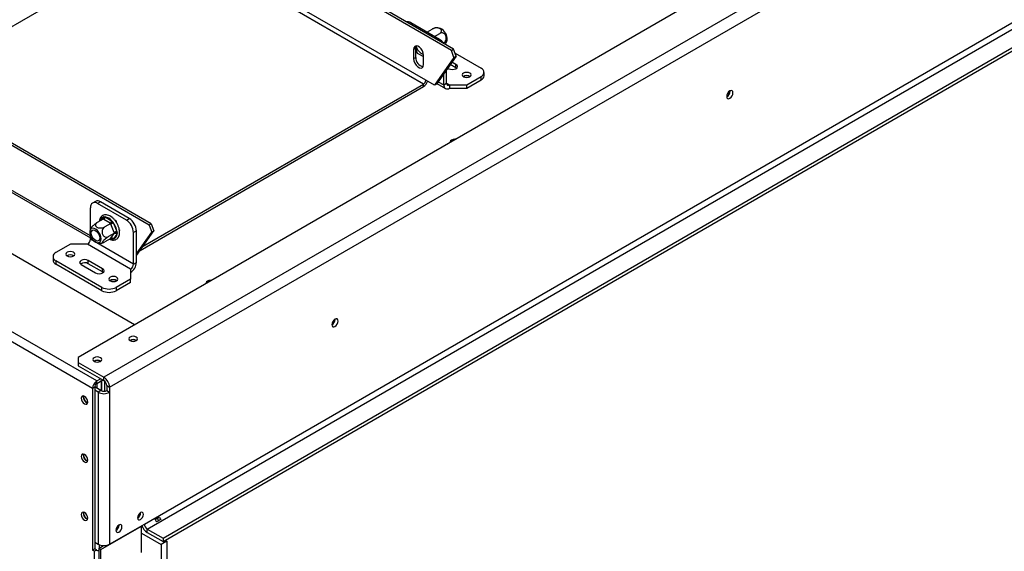
# Model space of a CAD drawing. Units: millimetres. Extents: x 206 to 5666, y 149 to 4499.
# Drawn here: x 4090 to 4500, y 982 to 1203 of the extents above; entities that cross this region are included whole.
import ezdxf

# ---------------------------------------------------------------- set-up
doc = ezdxf.new("R2010")
doc.units = ezdxf.units.MM
doc.header["$LTSCALE"] = 22

msp = doc.modelspace()

# ---------------------------------------------------------------- linework, layer by layer
at = {"color": 7, "linetype": 'Continuous', "lineweight": 25}
for p, q in [((5614.464, 1928.572), (4113.995, 1062.37)), ((5628.824, 1922.355), (4124.764, 1054.08)), ((4127.158, 1049.935), (5631.217, 1918.21)), ((4141.631, 992.998), (5616.744, 1844.563)), ((4142.828, 990.925), (5617.941, 1842.49)), ((4149.409, 987.126), (5624.522, 1838.691)), ((4149.409, 985.744), (5624.522, 1837.309)), ((4269.583, 1190.188), (4133.231, 1268.903)), ((4270.481, 1190.706), (4134.128, 1269.421)), ((4258.878, 1177.713), (4127.247, 1253.702)), ((4152.078, 1237.986), (4044.383, 1175.815)), ((4120.038, 1049.486), (3841.459, 1210.305)), ((4121.833, 1052.594), (3843.254, 1213.414)), ((4252.596, 1201.722), (4264.562, 1194.814)), ((4259.536, 1197.906), (4261.554, 1199.071)), ((4143.637, 1117.481), (4007.284, 1196.195)), ((4144.534, 1117.999), (4008.182, 1196.714)), ((4262.514, 1195.996), (4264.698, 1197.256)), ((4253.792, 1190.529), (4254.69, 1191.048)), ((4253.792, 1190.529), (4253.792, 1186.729)), ((4254.69, 1187.247), (4254.69, 1191.048)), ((4254.69, 1190.791), (4255.356, 1189.074)), ((4269.583, 1190.188), (4270.481, 1190.706)), ((4270.628, 1187.251), (4269.583, 1190.188)), ((4271.526, 1187.77), (4270.481, 1190.706)), ((4137.568, 1075.978), (3944.071, 1187.682)), ((4253.792, 1186.729), (4254.69, 1187.247)), ((4255.356, 1189.074), (4257.981, 1187.559)), ((4257.981, 1184.312), (4257.981, 1188.112)), ((4270.628, 1187.251), (4262.468, 1175.641)), ((4271.526, 1187.77), (4263.365, 1176.159)), ((4271.526, 1187.77), (4270.628, 1187.251)), ((4271.101, 1188.964), (4281.913, 1182.722)), ((4267.554, 1176.505), (4267.554, 1182.118)), ((4268.028, 1182.793), (4268.451, 1182.549)), ((4271.443, 1182.894), (4269.064, 1184.267)), ((4271.443, 1184.276), (4269.755, 1185.25)), ((4271.443, 1182.894), (4271.443, 1184.276)), ((4271.691, 1182.721), (4271.443, 1182.894)), ((4001.827, 1179.832), (4119.17, 1112.092)), ((4262.468, 1175.641), (4258.878, 1177.713)), ((4266.357, 1175.814), (4266.357, 1180.416)), ((4274.614, 1179.336), (4274.504, 1179.267)), ((4275.93, 1175.814), (4281.913, 1179.268)), ((4275.93, 1174.432), (4281.913, 1177.886)), ((4281.913, 1177.886), (4281.913, 1179.268)), ((4283.153, 1179.613), (4283.153, 1180.995)), ((4139.869, 1106.938), (4257.981, 1175.122)), ((4141.095, 1108.682), (4257.981, 1176.159)), ((4257.981, 1175.122), (4257.981, 1176.159)), ((4263.365, 1176.159), (4262.468, 1175.641)), ((4263.484, 1176.327), (4267.058, 1174.264)), ((4266.357, 1175.814), (4267.554, 1176.505)), ((4268.75, 1175.814), (4275.93, 1175.814)), ((4268.75, 1175.814), (4268.75, 1174.432)), ((4268.75, 1174.432), (4275.93, 1174.432)), ((4275.93, 1174.432), (4275.93, 1175.814)), ((4385.692, 1173.205), (4385.687, 1173.334)), ((4119.17, 1115.705), (4119.17, 1124.696)), ((4121.243, 1127.324), (4120.046, 1126.633)), ((4123.358, 1127.115), (4122.162, 1126.424)), ((4134.128, 1119.516), (4122.162, 1126.424)), ((4135.325, 1120.206), (4123.358, 1127.115)), ((4124.455, 1120.781), (4124.814, 1121.002)), ((4124.814, 1121.002), (4125.285, 1120.855)), ((4125.285, 1120.855), (4128.013, 1119.281)), ((4134.128, 1119.516), (4135.325, 1120.206)), ((4124.482, 1119.941), (4122.026, 1118.523)), ((4124.687, 1119.819), (4124.482, 1119.941)), ((4127.415, 1118.244), (4124.687, 1119.819)), ((4127.626, 1118.126), (4125.169, 1116.708)), ((4127.626, 1118.126), (4127.415, 1118.244)), ((4127.726, 1117.857), (4127.626, 1118.126)), ((4129.09, 1114.341), (4127.726, 1117.857)), ((4128.013, 1119.281), (4128.509, 1118.869)), ((4128.509, 1118.869), (4128.843, 1118.248)), ((4128.843, 1118.248), (4130.207, 1114.733)), ((4129.221, 1119.619), (4129.717, 1119.333)), ((4129.717, 1119.333), (4129.534, 1119.228)), ((4129.717, 1119.333), (4130.06, 1118.449)), ((4144.534, 1117.999), (4143.637, 1117.481)), ((4143.637, 1117.481), (4144.682, 1114.544)), ((4144.534, 1117.999), (4145.579, 1115.062)), ((4119.17, 1111.569), (4119.17, 1113.083)), ((4127.626, 1111.839), (4125.169, 1110.421)), ((4129.198, 1114.075), (4126.741, 1112.657)), ((4127.626, 1111.839), (4127.726, 1111.985)), ((4127.726, 1111.985), (4129.09, 1113.925)), ((4130.207, 1113.626), (4128.843, 1111.686)), ((4129.198, 1114.075), (4129.09, 1114.341)), ((4129.09, 1113.925), (4129.198, 1114.075)), ((4130.207, 1114.733), (4130.356, 1114.108)), ((4130.356, 1114.108), (4130.207, 1113.626)), ((4131.219, 1115.461), (4131.288, 1115.282)), ((4131.288, 1115.282), (4131.242, 1115.255)), ((4138.316, 1115.025), (4137.12, 1114.334)), ((4137.12, 1101.207), (4137.12, 1114.334)), ((4138.316, 1104.729), (4145.579, 1115.062)), ((4138.316, 1101.897), (4138.316, 1115.025)), ((4138.316, 1105.487), (4144.682, 1114.544)), ((4144.682, 1114.544), (4145.579, 1115.062)), ((4110.794, 1109.496), (4104.81, 1106.042)), ((4117.973, 1109.496), (4110.794, 1109.496)), ((4135.923, 1099.134), (4117.973, 1109.496)), ((4137.12, 1101.207), (4119.17, 1111.569)), ((4128.509, 1111.479), (4128.013, 1111.611)), ((4128.843, 1111.686), (4128.509, 1111.479)), ((4103.571, 1104.315), (4103.571, 1102.933)), ((4123.957, 1091.535), (4104.81, 1102.588)), ((4104.81, 1102.588), (4104.81, 1101.206)), ((4123.957, 1090.153), (4104.81, 1101.206)), ((4115.281, 1101.034), (4121.264, 1097.58)), ((4124.256, 1099.307), (4118.273, 1102.761)), ((4118.273, 1101.379), (4118.273, 1102.761)), ((4124.256, 1097.925), (4118.273, 1101.379)), ((4137.12, 1101.207), (4138.316, 1101.897)), ((4124.256, 1097.925), (4124.256, 1099.307)), ((4124.504, 1097.752), (4124.256, 1097.925)), ((4135.923, 1099.134), (4135.923, 1094.989)), ((4123.957, 1090.153), (4123.957, 1091.535)), ((4135.923, 1094.989), (4129.94, 1091.535)), ((4135.923, 1093.607), (4129.94, 1090.153)), ((4129.94, 1091.535), (4129.94, 1090.153)), ((4135.923, 1093.607), (4135.923, 1094.989)), ((4221.154, 1078.219), (4221.149, 1078.348)), ((4113.995, 1062.37), (4113.995, 1060.297)), ((4113.995, 1060.297), (4124.764, 1054.08)), ((4113.995, 1060.297), (4113.995, 1058.915)), ((4113.995, 1058.915), (4124.764, 1052.698)), ((4121.833, 1052.594), (4123.388, 1053.493)), ((4121.833, 1051.558), (4124.286, 1052.974)), ((4121.833, 1051.558), (4121.833, 1052.594)), ((4122.012, 1049.451), (4122.012, 1051.662)), ((4123.754, 1052.667), (4123.747, 1052.452)), ((4123.747, 1048.463), (4123.747, 1052.452)), ((4123.807, 1052.698), (4123.807, 1048.438)), ((4125.004, 1052.417), (4124.162, 1052.903)), ((4124.764, 1052.698), (4124.764, 1054.08)), ((4125.048, 1052.495), (4125.004, 1052.417)), ((4125.004, 1052.417), (4125.004, 1048.276)), ((4125.961, 1050.625), (4127.158, 1049.935)), ((4125.961, 1050.625), (4125.961, 1048.553)), ((4116.328, 1045.823), (4116.4, 1046.264)), ((4120.935, 1050.004), (4120.038, 1049.486)), ((4120.038, 1049.486), (4120.038, 982.121)), ((4120.935, 1050.004), (4120.935, 982.639)), ((4122.371, 1047.862), (4120.935, 1048.691)), ((4123.568, 1048.553), (4120.937, 1050.071)), ((4123.568, 1048.553), (4122.371, 1047.862)), ((4122.371, 1047.862), (4122.371, 984.643)), ((4125.961, 1048.553), (4127.158, 1047.862)), ((4127.158, 1049.935), (4127.158, 1047.862)), ((4127.158, 1047.862), (4127.158, 984.643)), ((4116.328, 1021.641), (4116.4, 1022.082)), ((4116.328, 997.459), (4116.4, 997.9)), ((4140.081, 997.734), (4140.08, 997.801)), ((4127.158, 984.643), (4141.631, 992.998)), ((4146.115, 994.879), (4147.91, 995.915)), ((4148.494, 994.905), (4146.699, 993.868)), ((4123.508, 982.363), (4140.5, 992.172)), ((4131.107, 992.553), (4131.105, 992.62)), ((4140.351, 992.259), (4140.5, 992.172)), ((4140.5, 981.118), (4140.5, 992.172)), ((4140.904, 991.766), (4140.5, 991.533)), ((4140.5, 989.236), (4148.637, 984.539)), ((4140.904, 991.766), (4140.903, 991.777)), ((4140.904, 991.766), (4140.909, 991.763)), ((4142.828, 990.925), (4149.409, 987.126)), ((4142.828, 989.544), (4142.828, 990.925)), ((4142.828, 989.544), (4149.409, 985.744)), ((4120.935, 985.472), (4122.371, 984.643)), ((4151.031, 985.92), (4148.637, 984.539)), ((4149.409, 987.126), (4149.409, 985.744)), ((4150.372, 986.3), (4151.031, 985.92)), ((4151.031, 985.92), (4151.031, 608.057)), ((4120.935, 982.639), (4120.038, 982.121)), ((4120.815, 981.672), (4120.038, 982.121)), ((4121.713, 982.19), (4120.815, 981.672)), ((4120.815, 599.939), (4120.815, 981.672)), ((4121.713, 982.19), (4120.935, 982.639)), ((4122.61, 982.881), (4124.672, 984.071)), ((4122.61, 982.881), (4123.508, 982.363)), ((4122.61, 982.881), (4122.61, 596.657)), ((4122.91, 983.054), (4122.91, 984.39)), ((4123.508, 596.139), (4123.508, 982.363)), ((4124.098, 984.109), (4124.098, 983.74)), ((4148.637, 984.539), (4148.637, 606.675))]:
    msp.add_line(p, q, dxfattribs=at)
at = {"color": 8, "linetype": 'Continuous', "lineweight": 25}
for p, q in [((4257.981, 1176.159), (4151.479, 1237.641)), ((4252.596, 1201.722), (4251.998, 1201.376)), ((4263.964, 1194.468), (4264.562, 1194.814)), ((4119.17, 1112.95), (4001.301, 1180.995)), ((4264.056, 1177.142), (4266.357, 1175.814)), ((4267.554, 1176.504), (4268.75, 1175.814)), ((4123.443, 1119.341), (4124.455, 1120.781)), ((4128.013, 1111.611), (4127.622, 1111.837)), ((4123.747, 1052.452), (4123.564, 1052.558)), ((4123.807, 1052.486), (4123.747, 1052.452))]:
    msp.add_line(p, q, dxfattribs=at)
at = {"color": 7, "linetype": 'Continuous', "lineweight": 25, "flags": 128}
for points in [[(4257.981, 1188.112), (4257.854, 1189.012), (4257.491, 1189.949), (4256.934, 1190.81), (4256.25, 1191.492), (4255.523, 1191.912), (4254.839, 1192.019), (4254.282, 1191.801), (4253.919, 1191.284), (4253.792, 1190.529)], [(4254.69, 1191.048), (4254.816, 1191.802), (4254.924, 1192.024)], [(4253.792, 1186.729), (4253.919, 1185.829), (4254.282, 1184.892), (4254.839, 1184.031), (4255.523, 1183.349), (4256.25, 1182.929), (4256.934, 1182.822), (4257.491, 1183.04), (4257.854, 1183.557), (4257.981, 1184.312)], [(4268.451, 1182.549), (4269.137, 1182.284), (4269.947, 1182.191), (4270.757, 1182.284), (4271.443, 1182.549), (4271.901, 1182.945), (4272.062, 1183.412), (4271.901, 1183.88), (4271.443, 1184.276)], [(4274.614, 1180.718), (4274.21, 1180.37), (4274.069, 1179.958), (4274.21, 1179.547), (4274.614, 1179.198), (4275.218, 1178.966), (4275.93, 1178.884), (4276.643, 1178.966), (4277.247, 1179.198), (4277.65, 1179.547), (4277.792, 1179.958), (4277.65, 1180.37), (4277.247, 1180.718), (4276.643, 1180.951), (4275.93, 1181.033), (4275.218, 1180.951), (4274.614, 1180.718)], [(4386.889, 1172.514), (4386.789, 1173.038), (4386.503, 1173.366), (4386.076, 1173.449), (4385.573, 1173.274), (4385.069, 1172.868), (4384.642, 1172.291), (4384.356, 1171.634), (4384.256, 1170.994), (4384.356, 1170.47), (4384.642, 1170.142), (4385.069, 1170.059), (4385.573, 1170.234), (4386.076, 1170.64), (4386.503, 1171.217), (4386.789, 1171.874), (4386.889, 1172.514)], [(4271.242, 1153.147), (4270.964, 1153.159), (4270.252, 1153.077), (4269.648, 1152.844), (4269.244, 1152.495), (4269.103, 1152.084), (4269.123, 1151.924)], [(4120.085, 1111.447), (4120.74, 1110.773), (4121.44, 1110.308), (4122.126, 1110.093), (4122.734, 1110.148), (4123.212, 1110.467), (4123.517, 1111.022), (4123.622, 1111.764), (4123.517, 1112.627), (4123.212, 1113.534), (4122.734, 1114.405), (4122.126, 1115.162), (4121.44, 1115.738), (4120.74, 1116.082), (4120.085, 1116.163), (4119.536, 1115.974), (4119.14, 1115.532), (4118.933, 1114.876), (4118.933, 1114.065), (4119.14, 1113.17), (4119.536, 1112.271), (4120.085, 1111.447)], [(4122.162, 1114.402), (4122.639, 1113.663), (4122.951, 1112.86), (4123.059, 1112.089), (4122.951, 1111.442), (4122.639, 1110.999), (4122.162, 1110.812), (4121.576, 1110.904), (4120.953, 1111.263), (4120.367, 1111.848), (4119.889, 1112.586), (4119.577, 1113.39), (4119.469, 1114.161), (4119.577, 1114.807), (4119.889, 1115.251), (4120.367, 1115.438), (4120.953, 1115.346), (4121.576, 1114.986), (4122.162, 1114.402)], [(4112.11, 1104.591), (4112.513, 1104.94), (4112.655, 1105.351), (4112.513, 1105.762), (4112.11, 1106.111), (4111.506, 1106.344), (4110.794, 1106.426), (4110.081, 1106.344), (4109.477, 1106.111), (4109.074, 1105.762), (4108.932, 1105.351), (4109.074, 1104.94), (4109.477, 1104.591), (4110.081, 1104.358), (4110.794, 1104.277), (4111.506, 1104.358), (4112.11, 1104.591)], [(4118.273, 1102.761), (4117.586, 1103.025), (4116.777, 1103.118), (4115.967, 1103.025), (4115.281, 1102.761), (4114.822, 1102.364), (4114.661, 1101.897), (4114.822, 1101.43), (4115.281, 1101.034)], [(4121.264, 1097.58), (4121.95, 1097.315), (4122.76, 1097.222), (4123.57, 1097.315), (4124.256, 1097.58), (4124.714, 1097.976), (4124.875, 1098.443), (4124.714, 1098.91), (4124.256, 1099.307)], [(4130.06, 1094.229), (4130.463, 1094.578), (4130.605, 1094.989), (4130.463, 1095.4), (4130.06, 1095.749), (4129.456, 1095.982), (4128.743, 1096.064), (4128.031, 1095.982), (4127.427, 1095.749), (4127.023, 1095.4), (4126.882, 1094.989), (4127.023, 1094.578), (4127.427, 1094.229), (4128.031, 1093.996), (4128.743, 1093.914), (4129.456, 1093.996), (4130.06, 1094.229)], [(4169.527, 1094.428), (4169.25, 1094.44), (4168.537, 1094.358), (4167.933, 1094.125), (4167.53, 1093.777), (4167.388, 1093.365), (4167.409, 1093.205)], [(4222.351, 1077.528), (4222.25, 1078.052), (4221.965, 1078.38), (4221.538, 1078.463), (4221.034, 1078.288), (4220.531, 1077.882), (4220.103, 1077.306), (4219.818, 1076.648), (4219.718, 1076.008), (4219.818, 1075.484), (4220.103, 1075.156), (4220.531, 1075.073), (4221.034, 1075.248), (4221.538, 1075.655), (4221.965, 1076.231), (4222.25, 1076.888), (4222.351, 1077.528)], [(4135.654, 1069.347), (4136.258, 1069.114), (4136.97, 1069.032), (4137.683, 1069.114), (4138.286, 1069.347), (4138.69, 1069.695), (4138.832, 1070.107), (4138.69, 1070.518), (4138.286, 1070.867), (4137.683, 1071.1), (4136.97, 1071.181), (4136.258, 1071.1), (4135.654, 1070.867), (4135.25, 1070.518), (4135.109, 1070.107), (4135.25, 1069.695), (4135.654, 1069.347)], [(4120.696, 1060.712), (4121.3, 1060.479), (4122.012, 1060.397), (4122.724, 1060.479), (4123.328, 1060.712), (4123.732, 1061.06), (4123.874, 1061.472), (4123.732, 1061.883), (4123.328, 1062.231), (4122.724, 1062.464), (4122.012, 1062.546), (4121.3, 1062.464), (4120.696, 1062.231), (4120.292, 1061.883), (4120.151, 1061.472), (4120.292, 1061.06), (4120.696, 1060.712)], [(4116.687, 1043.025), (4117.202, 1042.846), (4117.639, 1042.931), (4117.931, 1043.267), (4118.033, 1043.803), (4117.931, 1044.457), (4117.639, 1045.129), (4117.202, 1045.718), (4116.687, 1046.134), (4116.172, 1046.313), (4115.735, 1046.228), (4115.443, 1045.893), (4115.341, 1045.357), (4115.443, 1044.703), (4115.735, 1044.03), (4116.172, 1043.441), (4116.687, 1043.025)], [(4116.687, 1018.843), (4117.202, 1018.664), (4117.639, 1018.749), (4117.931, 1019.085), (4118.033, 1019.62), (4117.931, 1020.274), (4117.639, 1020.947), (4117.202, 1021.536), (4116.687, 1021.952), (4116.172, 1022.131), (4115.735, 1022.046), (4115.443, 1021.71), (4115.341, 1021.175), (4115.443, 1020.521), (4115.735, 1019.848), (4116.172, 1019.259), (4116.687, 1018.843)], [(4116.687, 994.661), (4117.202, 994.482), (4117.639, 994.567), (4117.931, 994.902), (4118.033, 995.438), (4117.931, 996.092), (4117.639, 996.765), (4117.202, 997.354), (4116.687, 997.77), (4116.172, 997.949), (4115.735, 997.864), (4115.443, 997.528), (4115.341, 996.992), (4115.443, 996.338), (4115.735, 995.666), (4116.172, 995.076), (4116.687, 994.661)], [(4141.278, 997.043), (4141.182, 997.544), (4140.91, 997.857), (4140.502, 997.936), (4140.022, 997.769), (4139.541, 997.381), (4139.133, 996.831), (4138.861, 996.203), (4138.765, 995.593), (4138.861, 995.093), (4139.133, 994.779), (4139.541, 994.7), (4140.022, 994.867), (4140.502, 995.255), (4140.91, 995.805), (4141.182, 996.433), (4141.278, 997.043)], [(4132.303, 991.862), (4132.208, 992.362), (4131.935, 992.676), (4131.528, 992.755), (4131.047, 992.588), (4130.566, 992.2), (4130.158, 991.65), (4129.886, 991.022), (4129.79, 990.412), (4129.886, 989.912), (4130.158, 989.598), (4130.566, 989.519), (4131.047, 989.686), (4131.528, 990.074), (4131.935, 990.624), (4132.208, 991.252), (4132.303, 991.862)]]:
    msp.add_lwpolyline(points, dxfattribs=at)
at = {"color": 8, "linetype": 'Continuous', "lineweight": 25, "flags": 128}
msp.add_lwpolyline([(4128.013, 1111.611), (4127.684, 1111.667), (4127.442, 1111.733)], dxfattribs=at)
at = {"color": 7, "linetype": 'Continuous', "lineweight": 25}
for centre, radius, start, end in [((4251.304, 1199.845), 2.278, 55.45816, 102.75274), ((4263.076, 1194.991), 4.719, 353.70709, 66.29141), ((4261.453, 1189.787), 5.91, 34.14049, 58.26255), ((4259.167, 1192.72), 4.364, 190.36185, 253.8227), ((4258.571, 1187.13), 3.883, 178.26391, 257.73353), ((4281.258, 1180.995), 1.847, 290.78342, 69.21658), ((4256.93, 1177.802), 1.951, 302.60548, 357.39452), ((4275.93, 1177.097), 2.535, 57.30874, 122.69126), ((4275.925, 1176.915), 2.754, 58.68651, 118.43194), ((4281.035, 1179.824), 2.128, 294.37466, 354.3052), ((4255.86, 1178.426), 3.925, 302.69642, 343.13617), ((4267.816, 1175.577), 1.478, 170.78596, 309.20329), ((4268.283, 1176.386), 0.739, 170.78596, 309.20329), ((4383.095, 1173.184), 2.535, 297.29806, 2.70732), ((4382.94, 1173.28), 2.753, 298.67707, 358.43681), ((4120.994, 1124.992), 1.848, 50.79671, 189.21404), ((4122.119, 1125.385), 2.128, 54.38242, 114.30712), ((4123.986, 1120.915), 1.3, 302.60548, 357.39452), ((4124.436, 1116.234), 4.699, 40.41803, 79.58735), ((4131.821, 1114.729), 6.502, 2.60548, 57.39452), ((4126.714, 1119.34), 1.3, 302.60548, 357.39452), ((4129.336, 1115.057), 3.229, 98.77793, 119.89046), ((4122.3, 1113.687), 7.976, 7.53155, 34.87981), ((4130.625, 1114.038), 6.502, 2.60548, 57.39452), ((4128.1, 1111.145), 0.919, 36.02569, 113.97204), ((4128.058, 1113.687), 2.15, 291.4182, 358.38046), ((4130.7, 1111.541), 3.229, 98.77793, 119.89046), ((4129.464, 1113.086), 0.919, 36.02569, 113.97204), ((4116.572, 1111.687), 2.601, 302.60548, 357.39452), ((4105.466, 1104.315), 1.847, 110.78342, 249.21658), ((4110.794, 1102.413), 2.661, 57.60517, 122.39483), ((4110.794, 1102.49), 2.535, 57.30904, 122.69096), ((4105.689, 1103.144), 2.128, 185.6948, 245.62534), ((4116.789, 1098.733), 3.034, 60.72129, 125.37694), ((4133.12, 1102.134), 5.201, 302.60548, 357.39452), ((4134.522, 1101.325), 2.601, 302.60548, 357.39452), ((4126.948, 1097.309), 6.503, 242.60967, 297.39033), ((4128.743, 1092.051), 2.661, 57.60517, 122.39483), ((4128.743, 1092.127), 2.535, 57.30969, 122.69031), ((4126.948, 1095.927), 6.503, 242.60967, 297.39033), ((4218.557, 1078.198), 2.535, 297.29786, 2.70751), ((4218.402, 1078.294), 2.753, 298.67707, 358.43681), ((4136.97, 1067.169), 2.661, 57.60588, 122.39412), ((4136.97, 1067.14), 2.568, 59.20849, 120.79151), ((4122.012, 1058.52), 2.673, 58.25387, 121.74613), ((4122.012, 1058.505), 2.568, 59.20706, 120.79294), ((4123.935, 1049.308), 3.901, 122.60548, 177.39452), ((4122.884, 1049.915), 1.951, 122.60548, 177.39452), ((4121.962, 1049.698), 5.201, 2.60548, 57.39452), ((4123.363, 1050.507), 2.601, 2.60548, 57.39452), ((4118.799, 1045.799), 2.551, 168.83697, 251.15765), ((4124.764, 1052.481), 5.202, 242.60967, 297.39033), ((4124.764, 1050.862), 2.601, 242.60967, 297.39033), ((4118.818, 1045.841), 2.49, 180.40682, 250.87446), ((4118.799, 1021.617), 2.551, 168.83697, 251.15765), ((4118.818, 1021.659), 2.49, 180.40692, 250.8737), ((4118.799, 997.435), 2.551, 168.83697, 251.15765), ((4118.818, 997.476), 2.49, 180.40682, 250.87446), ((4137.437, 997.813), 2.646, 300.17287, 358.28715), ((4137.223, 997.934), 2.861, 302.6441, 357.39215), ((4144.229, 993.116), 2.601, 182.60548, 237.39452), ((4148.833, 995.774), 2.861, 198.23832, 221.76168), ((4152.351, 997.805), 5.828, 204.25472, 215.74246), ((4150.628, 996.81), 2.861, 198.23832, 221.76168), ((4128.248, 992.752), 2.861, 302.64389, 357.39216), ((4128.462, 992.632), 2.646, 300.17318, 358.28712), ((4145.655, 993.948), 5.234, 196.86383, 237.30358), ((4124.764, 989.262), 5.202, 242.60967, 297.39033), ((4122.574, 983.806), 1.831, 241.95976, 271.1441)]:
    msp.add_arc(centre, radius, start, end, dxfattribs=at)
at = {"color": 8, "linetype": 'Continuous', "lineweight": 25}
for centre, radius, start, end in [((4125.183, 1118.854), 2.06, 110.69896, 171.16659), ((4123.925, 1120.293), 0.72, 338.24111, 42.61117), ((4127.497, 1111.634), 0.517, 357.4653, 30.90644)]:
    msp.add_arc(centre, radius, start, end, dxfattribs=at)
at = {"color": 7, "linetype": 'Continuous', "lineweight": 25}
for points, knots in [([(4264.698, 1197.256), (4264.881, 1197.383), (4265.247, 1197.637), (4265.502, 1198.122), (4265.472, 1198.612), (4265.144, 1199.034), (4264.624, 1199.327), (4263.993, 1199.494), (4263.283, 1199.541), (4262.526, 1199.455), (4261.938, 1199.275), (4261.644, 1199.118), (4261.554, 1199.071)], [0, 0, 0, 0, 0.1157185, 0.2315943, 0.3492626, 0.4554707, 0.5500022, 0.639991, 0.7338656, 0.8369388, 0.9505161, 1, 1, 1, 1]), ([(4261.554, 1199.071), (4261.752, 1199.179), (4262.081, 1199.361), (4262.284, 1199.403), (4262.365, 1199.421)], [0, 0, 0, 0, 0.5994162, 1, 1, 1, 1]), ([(4265.001, 1199.297), (4264.984, 1199.304), (4264.653, 1199.452), (4263.926, 1199.545), (4263.047, 1199.584), (4262.534, 1199.45), (4262.368, 1199.407)], [0, 0, 0, 0, 0.0209976, 0.40798242, 0.80887139, 1, 1, 1, 1]), ([(4266.27, 1193.205), (4266.442, 1193.328), (4266.821, 1193.598), (4267.233, 1194.273), (4267.435, 1195.094), (4267.387, 1195.778), (4267.21, 1196.356), (4266.929, 1196.845), (4266.457, 1197.266), (4265.888, 1197.496), (4265.271, 1197.516), (4264.886, 1197.342), (4264.698, 1197.256)], [0, 0, 0, 0, 0.1033737, 0.2274024, 0.3456813, 0.4523152, 0.4998294, 0.5945143, 0.6890008, 0.787163, 0.8958903, 1, 1, 1, 1]), ([(4267.326, 1193.285), (4267.377, 1193.374), (4267.587, 1193.737), (4267.73, 1194.16), (4267.767, 1194.489), (4267.769, 1194.504)], [0, 0, 0, 0, 0.2347863, 0.9655596, 1, 1, 1, 1]), ([(4266.939, 1192.751), (4266.996, 1192.81), (4267.194, 1193.014), (4267.364, 1193.283), (4267.43, 1193.514), (4267.311, 1193.613), (4267.012, 1193.569), (4266.63, 1193.407), (4266.354, 1193.252), (4266.27, 1193.205)], [0, 0, 0, 0, 0.0658188, 0.2279948, 0.3823773, 0.5434263, 0.7202561, 0.9151067, 1, 1, 1, 1]), ([(4130.726, 1112.26), (4130.813, 1112.399), (4131.049, 1112.777), (4131.275, 1113.527), (4131.355, 1114.516), (4131.234, 1115.609), (4130.921, 1116.75), (4130.432, 1117.88), (4129.792, 1118.948), (4129.029, 1119.904), (4128.175, 1120.706), (4127.26, 1121.314), (4126.319, 1121.694), (4125.425, 1121.804), (4124.603, 1121.655), (4123.908, 1121.265), (4123.375, 1120.651), (4123.022, 1119.904), (4122.941, 1119.315), (4122.902, 1119.029)], [0, 0, 0, 0, 0.0344132, 0.093386, 0.1541391, 0.2163974, 0.2788283, 0.3410851, 0.4032643, 0.4655487, 0.5280992, 0.5911408, 0.6547911, 0.7183687, 0.7732428, 0.8316343, 0.8884757, 0.9457, 1, 1, 1, 1]), ([(4124.482, 1119.941), (4124.541, 1119.985), (4124.658, 1120.073), (4124.775, 1120.296), (4124.842, 1120.571), (4124.842, 1120.814), (4124.822, 1120.961), (4124.814, 1121), (4124.814, 1121.002)], [0, 0, 0, 0, 0.2095327, 0.4184926, 0.6424952, 0.9034901, 0.9958384, 1, 1, 1, 1]), ([(4119.399, 1116.212), (4119.289, 1116), (4119.089, 1115.612), (4119.009, 1115.184), (4118.973, 1114.991)], [0, 0, 0, 0, 0.5477488, 1, 1, 1, 1]), ([(4119.384, 1116.219), (4119.384, 1116.223), (4119.393, 1116.263), (4119.528, 1116.452), (4119.789, 1116.776), (4120.268, 1117.238), (4120.836, 1117.716), (4121.453, 1118.173), (4121.838, 1118.408), (4122.026, 1118.523)], [0, 0, 0, 0, 0.0088416, 0.0948292, 0.2661827, 0.4371772, 0.6148238, 0.8115902, 1, 1, 1, 1]), ([(4122.026, 1118.523), (4121.843, 1118.396), (4121.477, 1118.142), (4121.222, 1117.657), (4121.252, 1117.167), (4121.579, 1116.745), (4122.1, 1116.452), (4122.731, 1116.285), (4123.441, 1116.238), (4124.198, 1116.324), (4124.786, 1116.504), (4125.08, 1116.661), (4125.169, 1116.708)], [0, 0, 0, 0, 0.1157185, 0.2315943, 0.3492626, 0.4554707, 0.5500022, 0.639991, 0.7338656, 0.8369388, 0.9505161, 1, 1, 1, 1]), ([(4125.169, 1116.708), (4124.977, 1116.568), (4124.593, 1116.289), (4124.191, 1115.595), (4124.002, 1114.792), (4124.065, 1113.994), (4124.328, 1113.335), (4124.729, 1112.841), (4125.242, 1112.513), (4125.846, 1112.382), (4126.365, 1112.464), (4126.654, 1112.612), (4126.741, 1112.657)], [0, 0, 0, 0, 0.1157185, 0.2315943, 0.3492626, 0.4554707, 0.5500022, 0.639991, 0.7338656, 0.8369388, 0.9505161, 1, 1, 1, 1]), ([(4127.626, 1118.126), (4127.691, 1118.167), (4127.821, 1118.247), (4128.037, 1118.414), (4128.253, 1118.601), (4128.407, 1118.756), (4128.488, 1118.845), (4128.508, 1118.868), (4128.509, 1118.869)], [0, 0, 0, 0, 0.2095327, 0.4184926, 0.6424952, 0.9034901, 0.9958384, 1, 1, 1, 1]), ([(4126.741, 1112.657), (4126.554, 1112.543), (4126.143, 1112.292), (4125.454, 1111.777), (4124.805, 1111.214), (4124.401, 1110.79), (4124.147, 1110.461), (4124.015, 1110.21), (4124.048, 1110.043), (4124.263, 1110.018), (4124.641, 1110.135), (4124.996, 1110.327), (4125.169, 1110.421)], [0, 0, 0, 0, 0.1033737, 0.2274024, 0.3456813, 0.4523152, 0.4998294, 0.5945143, 0.6890008, 0.787163, 0.8958903, 1, 1, 1, 1]), ([(4127.209, 1111.598), (4127.282, 1111.558), (4127.668, 1111.347), (4128.338, 1111.215), (4129.201, 1111.221), (4129.965, 1111.5), (4130.459, 1111.903), (4130.673, 1112.19), (4130.726, 1112.26)], [0, 0, 0, 0, 0.05567769, 0.29140786, 0.49818836, 0.71950386, 0.93116601, 1, 1, 1, 1]), ([(4128.509, 1111.479), (4128.508, 1111.481), (4128.488, 1111.512), (4128.407, 1111.625), (4128.253, 1111.779), (4128.037, 1111.89), (4127.821, 1111.921), (4127.691, 1111.866), (4127.626, 1111.839)], [0, 0, 0, 0, 0.0041616, 0.0965099, 0.3575048, 0.5815074, 0.7904673, 1, 1, 1, 1]), ([(4130.356, 1114.108), (4130.355, 1114.108), (4130.321, 1114.12), (4130.19, 1114.161), (4129.959, 1114.205), (4129.668, 1114.21), (4129.402, 1114.171), (4129.266, 1114.107), (4129.198, 1114.075)], [0, 0, 0, 0, 0.0041616, 0.0965099, 0.3575048, 0.5815074, 0.7904673, 1, 1, 1, 1]), ([(4121.751, 1110.19), (4121.781, 1110.177), (4122.127, 1110.026), (4122.871, 1109.941), (4123.723, 1109.912), (4124.206, 1110.043), (4124.342, 1110.08)], [0, 0, 0, 0, 0.0374923, 0.4318829, 0.8399885, 1, 1, 1, 1])]:
    msp.add_open_spline(points, degree=3, knots=knots, dxfattribs=at)

doc.saveas('drawing.dxf')
